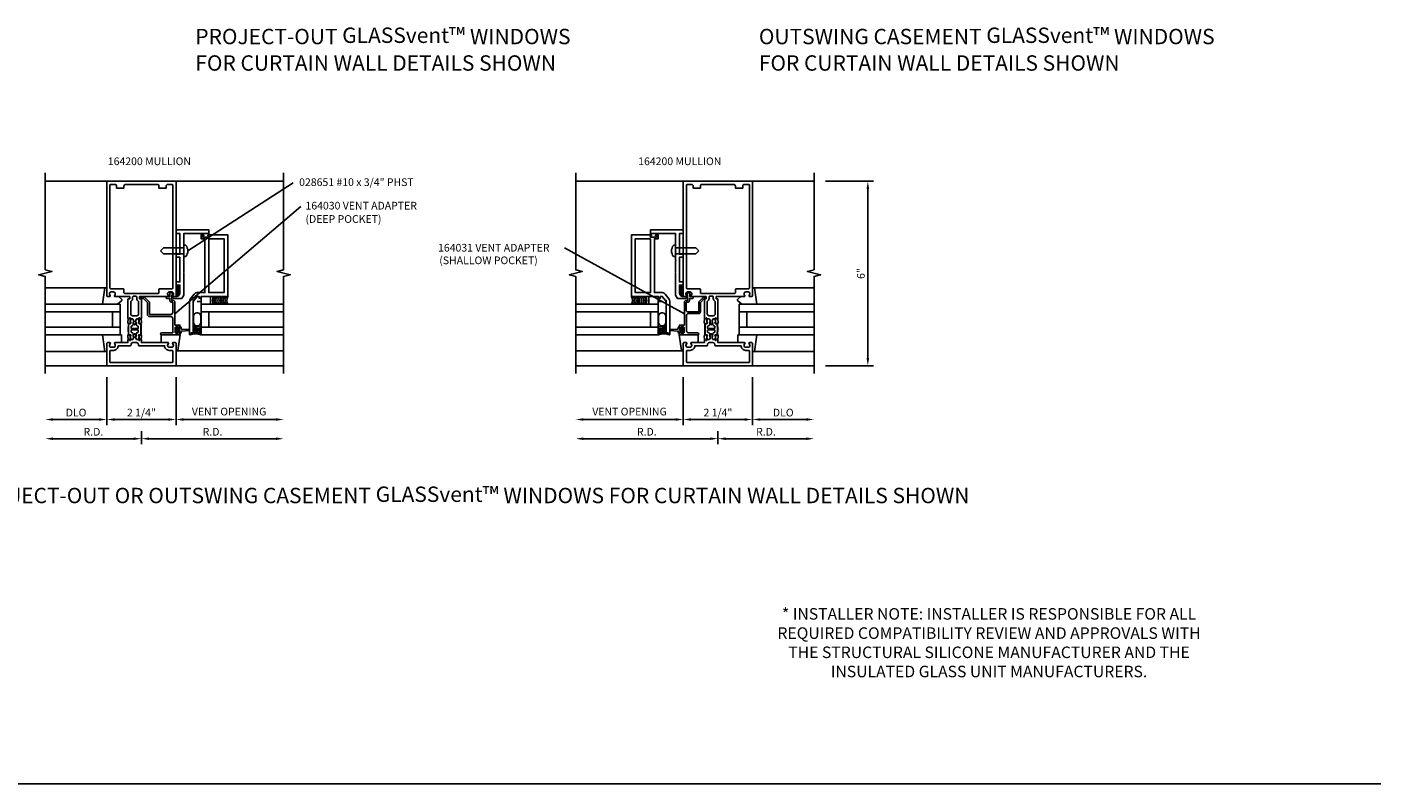
# Model space of a CAD drawing. Extents: x 0 to 82.9, y 0 to 53.2.
# Drawn here: x 38.9 to 82.9, y 0 to 24.6 of the extents above; entities that cross this region are included whole.
import ezdxf

# ---------------------------------------------------------------- set-up
doc = ezdxf.new("R2010")
doc.units = 0
doc.header["$LTSCALE"] = 0.5
doc.header["$MEASUREMENT"] = 0
doc.linetypes.add('HIDDEN', pattern=[0.375, 0.25, -0.125])
doc.layers.get('0').update_dxf_attribs({"linetype": 'CONTINUOUS'})
for name, color, linetype in [('PART_NUMBERS', 6, 'CONTINUOUS'), ('R-ANNO-DIMS', 3, 'CONTINUOUS'), ('R-SWTS-DET1', 1, 'CONTINUOUS'), ('R-SWTS-DET2', 4, 'CONTINUOUS'), ('R-SWTS-DET3', 5, 'CONTINUOUS'), ('TEXT', 3, 'CONTINUOUS')]:
    doc.layers.add(name, color=color, linetype=linetype)
doc.styles.get("Standard").update_dxf_attribs({"font": 'arial.ttf'})
doc.dimstyles.get("Standard").update_dxf_attribs({"dimtxt": 0.18, "dimasz": 0.18, "dimexe": 0.18, "dimexo": 0.0625, "dimgap": 0.09, "dimtad": 0, "dimtih": 1, "dimtoh": 1, "dimdec": 4, "dimzin": 0, "dimdsep": 46, "dimtxsty": 'STANDARD', "dimcen": 0.09, "dimadec": 0, "dimazin": 0, "dimtfac": 1, "dimtdec": 4, "dimtofl": 0, "dimtmove": 0, "dimatfit": 3, "dimfxl": 1, "dimtolj": 1, "dimtzin": 0, "dimarcsym": 0})

msp = doc.modelspace()

# ---------------------------------------------------------------- linework, layer by layer
msp.add_line((0, 0), (82.949, 0))
for points in [[(42.218, 14.794), (42.223, 14.636, 0.414214), (42.244, 14.617), (42.275, 14.618, -0.57735), (42.294, 14.588), (42.287, 14.575), (42.286, 14.598, 0.414214), (42.276, 14.608), (42.244, 14.607, -0.414214), (42.213, 14.636), (42.208, 14.797), (42.213, 14.958, -0.414214), (42.244, 14.987), (42.276, 14.986, 0.414214), (42.286, 14.995), (42.287, 15.018), (42.294, 15.005, -0.57735), (42.275, 14.976), (42.244, 14.977, 0.414214), (42.223, 14.957), (42.218, 14.799)], [(42.62, 14.794), (42.615, 14.636, -0.414214), (42.595, 14.617), (42.563, 14.618, 0.57735), (42.545, 14.588), (42.552, 14.575), (42.553, 14.598, -0.414214), (42.563, 14.608), (42.594, 14.607, 0.414214), (42.625, 14.636), (42.631, 14.797), (42.625, 14.958, 0.414214), (42.594, 14.987), (42.563, 14.986, -0.414214), (42.553, 14.995), (42.552, 15.018), (42.545, 15.005, 0.57735), (42.563, 14.976), (42.595, 14.977, -0.414214), (42.615, 14.957), (42.62, 14.799)], [(60.967, 14.794), (60.973, 14.636, 0.414214), (60.993, 14.617), (61.025, 14.618, -0.57735), (61.043, 14.588), (61.036, 14.575), (61.035, 14.598, 0.414214), (61.025, 14.608), (60.994, 14.607, -0.414214), (60.963, 14.636), (60.957, 14.797), (60.963, 14.958, -0.414214), (60.994, 14.987), (61.025, 14.986, 0.414214), (61.035, 14.995), (61.036, 15.018), (61.043, 15.005, -0.57735), (61.025, 14.976), (60.993, 14.977, 0.414214), (60.973, 14.957), (60.967, 14.799)], [(61.37, 14.794), (61.364, 14.636, -0.414214), (61.344, 14.617), (61.312, 14.618, 0.57735), (61.294, 14.588), (61.301, 14.575), (61.302, 14.598, -0.414214), (61.312, 14.608), (61.343, 14.607, 0.414214), (61.374, 14.636), (61.38, 14.797), (61.374, 14.958, 0.414214), (61.343, 14.987), (61.312, 14.986, -0.414214), (61.302, 14.995), (61.301, 15.018), (61.294, 15.005, 0.57735), (61.312, 14.976), (61.344, 14.977, -0.414214), (61.364, 14.957), (61.37, 14.799)]]:
    msp.add_lwpolyline(points, format="xyb")
for points in [[(42.312, 14.822, -0.414214), (42.302, 14.832), (42.304, 14.888, -0.375047), (42.313, 14.898, 0.375047), (42.371, 14.959), (42.373, 15.016, -0.176495), (42.375, 15.023, 0.315478), (42.383, 15.084), (42.363, 15.12, 0.267949), (42.351, 15.128), (42.308, 15.13, 0.36397), (42.292, 15.118), (42.276, 15.042, 0.176327), (42.277, 15.036), (42.294, 15.005, -0.57735), (42.275, 14.976), (42.244, 14.977, 0.414214), (42.223, 14.957), (42.218, 14.797), (42.223, 14.636, 0.414214), (42.244, 14.617), (42.275, 14.618, -0.57735), (42.294, 14.588), (42.277, 14.558, 0.176327), (42.276, 14.551), (42.292, 14.475, 0.36397), (42.308, 14.464), (42.351, 14.465, 0.267949), (42.363, 14.473), (42.383, 14.509, 0.315478), (42.375, 14.571, -0.176495), (42.373, 14.577), (42.371, 14.634, 0.375047), (42.313, 14.695, -0.375047), (42.304, 14.705), (42.302, 14.762, -0.414214), (42.312, 14.772), (42.526, 14.772, -0.414214), (42.536, 14.762), (42.534, 14.705, -0.375047), (42.525, 14.695, 0.375047), (42.468, 14.634), (42.466, 14.577, -0.176495), (42.464, 14.571, 0.315478), (42.456, 14.509), (42.475, 14.473, 0.267949), (42.488, 14.465), (42.531, 14.464, 0.36397), (42.546, 14.475), (42.562, 14.551, 0.176327), (42.561, 14.558), (42.545, 14.588, -0.57735), (42.563, 14.618), (42.595, 14.617, 0.414214), (42.615, 14.636), (42.621, 14.797), (42.615, 14.957, 0.414214), (42.595, 14.977), (42.563, 14.976, -0.57735), (42.545, 15.005), (42.561, 15.036, 0.176327), (42.562, 15.042), (42.546, 15.118, 0.36397), (42.531, 15.13), (42.488, 15.128, 0.267949), (42.475, 15.12), (42.456, 15.084, 0.315478), (42.464, 15.023, -0.176495), (42.466, 15.016), (42.468, 14.959, 0.375047), (42.525, 14.898, -0.375047), (42.534, 14.888), (42.536, 14.832, -0.414214), (42.526, 14.822)], [(61.061, 14.822, -0.414214), (61.051, 14.832), (61.053, 14.888, -0.375047), (61.062, 14.898, 0.375047), (61.12, 14.959), (61.122, 15.016, -0.176495), (61.124, 15.023, 0.315478), (61.132, 15.084), (61.112, 15.12, 0.267949), (61.1, 15.128), (61.057, 15.13, 0.36397), (61.042, 15.118), (61.026, 15.042, 0.176327), (61.027, 15.036), (61.043, 15.005, -0.57735), (61.025, 14.976), (60.993, 14.977, 0.414214), (60.973, 14.957), (60.967, 14.797), (60.973, 14.636, 0.414214), (60.993, 14.617), (61.025, 14.618, -0.57735), (61.043, 14.588), (61.027, 14.558, 0.176327), (61.026, 14.551), (61.042, 14.475, 0.36397), (61.057, 14.464), (61.1, 14.465, 0.267949), (61.112, 14.473), (61.132, 14.509, 0.315478), (61.124, 14.571, -0.176495), (61.122, 14.577), (61.12, 14.634, 0.375047), (61.062, 14.695, -0.375047), (61.053, 14.705), (61.051, 14.762, -0.414214), (61.061, 14.772), (61.275, 14.772, -0.414214), (61.285, 14.762), (61.284, 14.705, -0.375047), (61.275, 14.695, 0.375047), (61.217, 14.634), (61.215, 14.577, -0.176495), (61.213, 14.571, 0.315478), (61.205, 14.509), (61.225, 14.473, 0.267949), (61.237, 14.465), (61.28, 14.464, 0.36397), (61.295, 14.475), (61.311, 14.551, 0.176327), (61.31, 14.558), (61.294, 14.588, -0.57735), (61.312, 14.618), (61.344, 14.617, 0.414214), (61.364, 14.636), (61.37, 14.797), (61.364, 14.957, 0.414214), (61.344, 14.977), (61.312, 14.976, -0.57735), (61.294, 15.005), (61.31, 15.036, 0.176327), (61.311, 15.042), (61.295, 15.118, 0.36397), (61.28, 15.13), (61.237, 15.128, 0.267949), (61.225, 15.12), (61.205, 15.084, 0.315478), (61.213, 15.023, -0.176495), (61.215, 15.016), (61.217, 14.959, 0.375047), (61.275, 14.898, -0.375047), (61.284, 14.888), (61.285, 14.832, -0.414214), (61.275, 14.822)]]:
    msp.add_lwpolyline(points, format="xyb", close=True)
at = {"layer": 'R-ANNO-DIMS'}
for p, q in [((64.887, 19.609), (66.442, 19.609)), ((66.262, 13.859), (66.262, 19.359)), ((41.513, 13.234), (41.513, 11.679)), ((43.763, 13.234), (43.763, 11.679)), ((60.262, 13.234), (60.262, 11.679)), ((62.512, 13.234), (62.512, 11.679)), ((64.887, 13.609), (66.442, 13.609)), ((41.263, 11.859), (39.763, 11.859)), ((41.763, 11.859), (43.513, 11.859)), ((42.638, 11.484), (42.638, 11.054)), ((42.638, 11.484), (42.638, 11.054)), ((44.013, 11.859), (47.013, 11.859)), ((60.012, 11.859), (57.012, 11.859)), ((60.512, 11.859), (62.262, 11.859)), ((61.387, 11.484), (61.387, 11.054)), ((61.387, 11.484), (61.387, 11.054)), ((62.762, 11.859), (64.262, 11.859)), ((42.388, 11.234), (39.763, 11.234)), ((42.888, 11.234), (47.013, 11.234)), ((61.137, 11.234), (57.012, 11.234)), ((61.637, 11.234), (64.262, 11.234))]:
    msp.add_line(p, q, dxfattribs=at)
for points in [[(66.221, 19.359), (66.304, 19.359), (66.262, 19.609)], [(66.221, 13.859), (66.304, 13.859), (66.262, 13.609)], [(39.763, 11.9), (39.763, 11.817), (39.513, 11.859)], [(41.263, 11.9), (41.263, 11.817), (41.513, 11.859)], [(41.763, 11.9), (41.763, 11.817), (41.513, 11.859)], [(43.513, 11.9), (43.513, 11.817), (43.763, 11.859)], [(44.013, 11.9), (44.013, 11.817), (43.763, 11.859)], [(47.013, 11.9), (47.013, 11.817), (47.263, 11.859)], [(57.012, 11.9), (57.012, 11.817), (56.762, 11.859)], [(60.012, 11.9), (60.012, 11.817), (60.262, 11.859)], [(60.512, 11.9), (60.512, 11.817), (60.262, 11.859)], [(62.262, 11.9), (62.262, 11.817), (62.512, 11.859)], [(62.762, 11.9), (62.762, 11.817), (62.512, 11.859)], [(64.262, 11.9), (64.262, 11.817), (64.512, 11.859)], [(39.763, 11.275), (39.763, 11.192), (39.513, 11.234)], [(42.388, 11.275), (42.388, 11.192), (42.638, 11.234)], [(42.888, 11.275), (42.888, 11.192), (42.638, 11.234)], [(47.013, 11.275), (47.013, 11.192), (47.263, 11.234)], [(57.012, 11.275), (57.012, 11.192), (56.762, 11.234)], [(61.137, 11.275), (61.137, 11.192), (61.387, 11.234)], [(61.637, 11.275), (61.637, 11.192), (61.387, 11.234)], [(64.262, 11.275), (64.262, 11.192), (64.512, 11.234)]]:
    msp.add_solid(points, dxfattribs=at)
at = {"layer": 'R-SWTS-DET1'}
for p, q in [((41.513, 19.609), (39.513, 19.609)), ((43.763, 19.609), (47.263, 19.609)), ((60.262, 19.609), (56.762, 19.609)), ((62.512, 19.609), (64.512, 19.609)), ((41.513, 13.609), (39.513, 13.609)), ((43.763, 13.609), (47.263, 13.609)), ((60.262, 13.609), (56.762, 13.609)), ((62.512, 13.609), (64.512, 13.609))]:
    msp.add_line(p, q, dxfattribs=at)
for points in [[(39.513, 13.359), (39.513, 16.515), (39.301, 16.568), (39.726, 16.675), (39.513, 16.729), (39.513, 19.885)], [(47.263, 13.359), (47.263, 16.515), (47.476, 16.568), (47.051, 16.675), (47.263, 16.729), (47.263, 19.885)], [(56.762, 13.359), (56.762, 16.515), (56.55, 16.568), (56.975, 16.675), (56.762, 16.729), (56.762, 19.885)], [(64.512, 13.359), (64.512, 16.515), (64.725, 16.568), (64.3, 16.675), (64.513, 16.729), (64.513, 19.885)]]:
    msp.add_lwpolyline(points, dxfattribs=at)
for points in [[(43.516, 15.884, -0.199773), (43.489, 15.948), (43.489, 15.959, -0.414214), (43.539, 16.009), (43.627, 16.009, -0.414214), (43.677, 15.959), (43.677, 15.948, -0.199773), (43.651, 15.884, 0.669376), (43.661, 15.859), (43.743, 15.859, 0.414214), (43.763, 15.879), (43.763, 19.609), (41.513, 19.609), (41.513, 15.879, 0.414214), (41.533, 15.859), (41.615, 15.859, 0.669376), (41.626, 15.884, -0.199773), (41.599, 15.948), (41.599, 15.959, -0.414214), (41.649, 16.009), (41.737, 16.009, -0.414214), (41.787, 15.959), (41.787, 15.948, -0.199773), (41.761, 15.884, 0.669376), (41.771, 15.859), (42.25, 15.859, -0.414214), (42.26, 15.849), (42.26, 15.793, -0.414214), (42.25, 15.783), (42.21, 15.783, 0.414214), (42.2, 15.773), (42.2, 15.158), (42.205, 15.134), (42.194, 15.01, 0.531709), (42.233, 14.979), (42.29, 14.997, 0.445229), (42.296, 15.01), (42.289, 15.026, 0.414214), (42.283, 15.028), (42.281, 15.028, -0.565773), (42.274, 15.033), (42.277, 15.062, 0.122785), (42.267, 15.119), (42.252, 15.155, -0.414214), (42.262, 15.165), (42.272, 15.165, -0.414214), (42.282, 15.155), (42.282, 15.145, 0.414214), (42.292, 15.135), (42.348, 15.135, -0.267949), (42.361, 15.127), (42.381, 15.091, -0.131652), (42.389, 15.061), (42.389, 15.053, -0.065543), (42.385, 15.022), (42.383, 15.015, 0.57735), (42.376, 15.001), (42.407, 14.947, 0.57735), (42.432, 14.947), (42.463, 15.001, 0.57735), (42.455, 15.015), (42.453, 15.022, -0.065543), (42.449, 15.053), (42.449, 15.061, -0.131652), (42.457, 15.091), (42.478, 15.127, -0.267949), (42.491, 15.135), (42.546, 15.135, 0.414214), (42.556, 15.145), (42.556, 15.155, -0.414214), (42.566, 15.165), (42.576, 15.165, -0.414214), (42.586, 15.155), (42.571, 15.119, 0.122785), (42.562, 15.062), (42.564, 15.033, -0.565773), (42.557, 15.028), (42.556, 15.028, 0.414214), (42.55, 15.026), (42.543, 15.01, 0.445229), (42.549, 14.997), (42.606, 14.979, 0.531709), (42.645, 15.01), (42.634, 15.134), (42.638, 15.158), (42.638, 15.773, 0.414214), (42.628, 15.783), (42.588, 15.783, -0.414214), (42.578, 15.793), (42.578, 15.849, -0.414214), (42.588, 15.859), (43.505, 15.859, 0.669376)], [(41.833, 19.449), (41.833, 19.389), (42.068, 19.389), (42.068, 19.449, -0.414214), (42.128, 19.509), (43.148, 19.509, -0.414214), (43.208, 19.449), (43.208, 19.389), (43.443, 19.389), (43.443, 19.449, -0.414214), (43.503, 19.509), (43.633, 19.509, -0.414214), (43.663, 19.479), (43.663, 16.139, -0.414214), (43.633, 16.109), (43.228, 16.109, 0.414214), (43.208, 16.089), (43.208, 15.989, -0.414214), (43.178, 15.959), (42.098, 15.959, -0.414214), (42.068, 15.989), (42.068, 16.089, 0.414214), (42.048, 16.109), (41.643, 16.109, -0.414214), (41.613, 16.139), (41.613, 19.479, -0.414214), (41.643, 19.509), (41.773, 19.509, -0.414214)], [(62.265, 15.884, -0.199773), (62.238, 15.948), (62.238, 15.959, -0.414214), (62.288, 16.009), (62.376, 16.009, -0.414214), (62.426, 15.959), (62.426, 15.948, -0.199773), (62.4, 15.884, 0.669376), (62.41, 15.859), (62.492, 15.859, 0.414214), (62.512, 15.879), (62.512, 19.609), (60.262, 19.609), (60.262, 15.879, 0.414214), (60.282, 15.859), (60.364, 15.859, 0.669376), (60.375, 15.884, -0.199773), (60.348, 15.948), (60.348, 15.959, -0.414214), (60.398, 16.009), (60.486, 16.009, -0.414214), (60.536, 15.959), (60.536, 15.948, -0.199773), (60.51, 15.884, 0.669376), (60.52, 15.859), (60.999, 15.859, -0.414214), (61.009, 15.849), (61.009, 15.793, -0.414214), (60.999, 15.783), (60.959, 15.783, 0.414214), (60.949, 15.773), (60.949, 15.158), (60.954, 15.134), (60.943, 15.01, 0.531709), (60.982, 14.979), (61.039, 14.997, 0.445229), (61.045, 15.01), (61.038, 15.026, 0.414214), (61.032, 15.028), (61.03, 15.028, -0.565773), (61.023, 15.033), (61.026, 15.062, 0.122785), (61.017, 15.119), (61.001, 15.155, -0.414214), (61.011, 15.165), (61.021, 15.165, -0.414214), (61.031, 15.155), (61.031, 15.145, 0.414214), (61.041, 15.135), (61.097, 15.135, -0.267949), (61.11, 15.127), (61.13, 15.091, -0.131652), (61.138, 15.061), (61.138, 15.053, -0.065543), (61.134, 15.022), (61.132, 15.015, 0.57735), (61.125, 15.001), (61.156, 14.947, 0.57735), (61.181, 14.947), (61.212, 15.001, 0.57735), (61.204, 15.015), (61.203, 15.022, -0.065543), (61.198, 15.053), (61.198, 15.061, -0.131652), (61.207, 15.091), (61.227, 15.127, -0.267949), (61.24, 15.135), (61.295, 15.135, 0.414214), (61.305, 15.145), (61.305, 15.155, -0.414214), (61.315, 15.165), (61.325, 15.165, -0.414214), (61.335, 15.155), (61.32, 15.119, 0.122785), (61.311, 15.062), (61.314, 15.033, -0.565773), (61.307, 15.028), (61.305, 15.028, 0.414214), (61.299, 15.026), (61.292, 15.01, 0.445229), (61.298, 14.997), (61.355, 14.979, 0.531709), (61.394, 15.01), (61.383, 15.134), (61.387, 15.158), (61.387, 15.773, 0.414214), (61.377, 15.783), (61.337, 15.783, -0.414214), (61.327, 15.793), (61.327, 15.849, -0.414214), (61.337, 15.859), (62.254, 15.859, 0.669376)], [(60.582, 19.449), (60.582, 19.389), (60.817, 19.389), (60.817, 19.449, -0.414214), (60.877, 19.509), (61.897, 19.509, -0.414214), (61.957, 19.449), (61.957, 19.389), (62.192, 19.389), (62.192, 19.449, -0.414214), (62.252, 19.509), (62.382, 19.509, -0.414214), (62.412, 19.479), (62.412, 16.139, -0.414214), (62.382, 16.109), (61.977, 16.109, 0.414214), (61.957, 16.089), (61.957, 15.989, -0.414214), (61.927, 15.959), (60.847, 15.959, -0.414214), (60.817, 15.989), (60.817, 16.089, 0.414214), (60.797, 16.109), (60.392, 16.109, -0.414214), (60.362, 16.139), (60.362, 19.479, -0.414214), (60.392, 19.509), (60.522, 19.509, -0.414214)], [(44.003, 16.641), (44.013, 16.631), (44.013, 15.905), (43.95, 15.796), (43.693, 15.796, -0.414214), (43.663, 15.826), (43.663, 15.859), (43.788, 15.859, 0.414214), (43.888, 15.959), (43.888, 16.234), (43.763, 16.234), (43.763, 16.334), (43.888, 16.334), (43.888, 17.136), (43.763, 17.136), (43.763, 17.236), (43.888, 17.236), (43.888, 17.909), (43.763, 17.909), (43.763, 18.034), (44.826, 18.034), (44.826, 17.909), (44.013, 17.909), (44.013, 17.356), (44.003, 17.346), (44.013, 17.336), (44.013, 17.044), (44.003, 17.034), (44.013, 17.024), (44.013, 16.651)], [(60.022, 16.641), (60.012, 16.631), (60.012, 15.905), (60.075, 15.796), (60.332, 15.796, 0.414214), (60.362, 15.826), (60.362, 15.859), (60.237, 15.859, -0.414214), (60.137, 15.959), (60.137, 16.234), (60.262, 16.234), (60.262, 16.334), (60.137, 16.334), (60.137, 17.136), (60.262, 17.136), (60.262, 17.236), (60.137, 17.236), (60.137, 17.909), (60.262, 17.909), (60.262, 18.034), (59.199, 18.034), (59.199, 17.909), (60.012, 17.909), (60.012, 17.356), (60.022, 17.346), (60.012, 17.336), (60.012, 17.044), (60.022, 17.034), (60.012, 17.024), (60.012, 16.651)], [(42.458, 15.869), (42.38, 15.869, 0.414214), (42.35, 15.839), (42.35, 15.793, -0.298217), (42.29, 15.701), (42.29, 15.295, 0.414214), (42.35, 15.235), (42.488, 15.235, 0.414214), (42.548, 15.295), (42.548, 15.701, -0.298217), (42.488, 15.793), (42.488, 15.839, 0.414214)], [(43.596, 15.279), (42.903, 15.279), (42.903, 15.651, 0.198912), (42.883, 15.701), (42.751, 15.833, 0.198912), (42.708, 15.851), (42.598, 15.851, 0.414214), (42.578, 15.831), (42.578, 15.811, 0.414214), (42.598, 15.791), (42.708, 15.791), (42.833, 15.666), (42.833, 15.279, 0.414214), (42.903, 15.209), (43.596, 15.209, -0.414214), (43.656, 15.149), (43.656, 14.679), (43.298, 14.679, 1), (43.298, 14.609), (43.888, 14.609), (43.888, 14.682, 0.414214), (43.863, 14.707), (43.838, 14.707), (43.838, 14.669), (43.763, 14.669, -0.414214), (43.738, 14.694), (43.738, 14.845, -0.414214), (43.763, 14.87), (43.838, 14.87), (43.838, 14.832), (43.863, 14.832, 0.414214), (43.888, 14.857), (43.888, 14.93), (43.726, 14.93), (43.726, 15.674, 0.414214), (43.666, 15.734), (43.626, 15.734), (43.626, 15.909), (43.646, 15.909, 0.641869), (43.658, 15.933), (43.619, 15.978, 0.695143), (43.566, 15.959), (43.566, 15.859), (43.466, 15.859, 0.414214), (43.446, 15.839), (43.446, 15.819, 0.414214), (43.466, 15.799), (43.566, 15.799), (43.566, 15.734, 0.414214), (43.626, 15.674), (43.656, 15.674), (43.656, 15.339, -0.414214)], [(60.379, 15.919), (60.379, 15.93, -0.198912), (60.384, 15.94), (60.423, 15.98, -0.668179), (60.474, 15.959), (60.474, 15.859), (60.559, 15.859, -0.414214), (60.579, 15.839), (60.579, 15.819, -0.414214), (60.559, 15.799), (60.459, 15.799), (60.459, 15.734, -0.414214), (60.399, 15.674), (60.351, 15.674), (60.351, 15.421, 0.414214), (60.411, 15.361), (60.765, 15.361), (60.765, 15.666, -0.198912), (60.781, 15.702), (60.914, 15.835, -0.198912), (60.95, 15.851), (60.989, 15.851, -0.414214), (61.009, 15.831), (61.009, 15.811, -0.414214), (60.989, 15.791), (60.942, 15.791), (60.817, 15.666), (60.817, 15.361, -0.414214), (60.765, 15.309), (60.429, 15.309, 0.414214), (60.369, 15.249), (60.369, 14.739, 0.414214), (60.429, 14.679), (60.727, 14.679, -1), (60.727, 14.609), (60.137, 14.609), (60.137, 14.682, -0.414214), (60.162, 14.707), (60.187, 14.707), (60.187, 14.669), (60.262, 14.669, 0.414214), (60.287, 14.694), (60.287, 14.845, 0.414214), (60.262, 14.87), (60.187, 14.87), (60.187, 14.832), (60.162, 14.832, -0.414214), (60.137, 14.857), (60.137, 14.93), (60.299, 14.93), (60.299, 15.674, -0.414214), (60.359, 15.734), (60.399, 15.734), (60.399, 15.909), (60.389, 15.909, -0.414214)], [(61.207, 15.869), (61.129, 15.869, 0.414214), (61.099, 15.839), (61.099, 15.793, -0.298217), (61.039, 15.701), (61.039, 15.295, 0.414214), (61.099, 15.235), (61.237, 15.235, 0.414214), (61.297, 15.295), (61.297, 15.701, -0.298217), (61.237, 15.793), (61.237, 15.839, 0.414214)], [(43.539, 14.109, -0.414214), (43.389, 14.259), (42.558, 14.259, -0.414214), (42.538, 14.279), (42.538, 14.299, 0.414214), (42.478, 14.359), (42.36, 14.359, 0.414214), (42.3, 14.299), (42.3, 14.279, -0.414214), (42.28, 14.259), (41.887, 14.259, -0.414214), (41.737, 14.109), (41.643, 14.109, 0.414214), (41.613, 14.079), (41.613, 13.739, 0.414214), (41.643, 13.709), (43.633, 13.709, 0.414214), (43.663, 13.739), (43.663, 14.079, 0.414214), (43.633, 14.109)], [(62.288, 14.109, -0.414214), (62.138, 14.259), (61.307, 14.259, -0.414214), (61.287, 14.279), (61.287, 14.299, 0.414214), (61.227, 14.359), (61.109, 14.359, 0.414214), (61.049, 14.299), (61.049, 14.279, -0.414214), (61.029, 14.259), (60.636, 14.259, -0.414214), (60.486, 14.109), (60.392, 14.109, 0.414214), (60.362, 14.079), (60.362, 13.739, 0.414214), (60.392, 13.709), (62.382, 13.709, 0.414214), (62.412, 13.739), (62.412, 14.079, 0.414214), (62.382, 14.109)]]:
    msp.add_lwpolyline(points, format="xyb", close=True, dxfattribs=at)
for points in [[(44.229, 14.621), (44.261, 14.677), (44.357, 14.677), (44.357, 14.708), (44.326, 14.708), (44.326, 15.738), (44.356, 15.738), (44.451, 15.864), (44.513, 15.864), (44.513, 15.802), (44.576, 15.802), (44.576, 15.864), (45.451, 15.864), (45.451, 17.864), (44.811, 17.864, 1), (44.811, 17.832), (44.817, 17.832, -1), (44.817, 17.788), (44.648, 17.788, -1), (44.648, 17.832), (44.654, 17.832, 1), (44.654, 17.864), (44.576, 17.864), (44.576, 17.739), (44.701, 17.739), (44.701, 15.989), (44.451, 15.989, 0.235399), (44.351, 15.939), (44.226, 15.773, 0.162928), (44.201, 15.698), (44.201, 14.629, 0.767327), (44.229, 14.621)], [(59.796, 14.621), (59.764, 14.677), (59.668, 14.677), (59.668, 14.708), (59.699, 14.708), (59.699, 15.738), (59.669, 15.738), (59.574, 15.864), (59.512, 15.864), (59.512, 15.802), (59.449, 15.802), (59.449, 15.864), (58.574, 15.864), (58.574, 17.864), (59.214, 17.864, -1), (59.214, 17.832), (59.208, 17.832, 1), (59.208, 17.788), (59.377, 17.788, 1), (59.377, 17.832), (59.371, 17.832, -1), (59.371, 17.864), (59.449, 17.864), (59.449, 17.739), (59.324, 17.739), (59.324, 15.989), (59.574, 15.989, -0.235399), (59.674, 15.939), (59.799, 15.773, -0.162928), (59.824, 15.698), (59.824, 14.629, -0.767327), (59.796, 14.621)], [(42.201, 14.438), (42.205, 14.459), (42.194, 14.583, -0.531709), (42.233, 14.614), (42.29, 14.597, -0.445229), (42.296, 14.583), (42.289, 14.568, -0.414214), (42.283, 14.565), (42.281, 14.565, 0.565773), (42.274, 14.56), (42.277, 14.531, -0.122785), (42.267, 14.474), (42.252, 14.439, 0.414214), (42.262, 14.429), (42.272, 14.429, 0.414214), (42.282, 14.439), (42.282, 14.449, -0.414214), (42.292, 14.459), (42.348, 14.459, 0.267949), (42.361, 14.466), (42.381, 14.502, 0.131652), (42.389, 14.532), (42.389, 14.54, 0.065543), (42.385, 14.571), (42.383, 14.579, -0.57735), (42.376, 14.592), (42.407, 14.646, -0.57735), (42.432, 14.646), (42.463, 14.592, -0.57735), (42.455, 14.579), (42.453, 14.571, 0.065543), (42.449, 14.54), (42.449, 14.532, 0.131652), (42.457, 14.502), (42.478, 14.466, 0.267949), (42.491, 14.459), (42.546, 14.459, -0.414214), (42.556, 14.449), (42.556, 14.439, 0.414214), (42.566, 14.429), (42.576, 14.429, 0.414214), (42.586, 14.439), (42.571, 14.474, -0.122785), (42.562, 14.531), (42.564, 14.56, 0.565773), (42.557, 14.565), (42.556, 14.565, -0.414214), (42.55, 14.568), (42.543, 14.583, -0.445229), (42.549, 14.597), (42.606, 14.614, -0.531709), (42.645, 14.583), (42.634, 14.459), (42.638, 14.435), (42.638, 14.359), (43.505, 14.359, -0.669376), (43.516, 14.333, 0.199773), (43.489, 14.269), (43.489, 14.259, 0.414214), (43.539, 14.209), (43.627, 14.209, 0.414214), (43.677, 14.259), (43.677, 14.269, 0.199773), (43.651, 14.333, -0.669376), (43.661, 14.359), (43.743, 14.359, -0.414214), (43.763, 14.339), (43.763, 13.609), (41.513, 13.609), (41.513, 14.339, -0.414214), (41.533, 14.359), (41.615, 14.359, -0.669376), (41.626, 14.333, 0.199773), (41.599, 14.269), (41.599, 14.259, 0.414214), (41.649, 14.209), (41.737, 14.209, 0.414214), (41.787, 14.259), (41.787, 14.269, 0.199773), (41.761, 14.333, -0.669376), (41.771, 14.359), (42.2, 14.359), (42.2, 14.439)], [(60.95, 14.438), (60.954, 14.459), (60.943, 14.583, -0.531709), (60.982, 14.614), (61.039, 14.597, -0.445229), (61.045, 14.583), (61.038, 14.568, -0.414214), (61.032, 14.565), (61.03, 14.565, 0.565773), (61.023, 14.56), (61.026, 14.531, -0.122785), (61.017, 14.474), (61.001, 14.439, 0.414214), (61.011, 14.429), (61.021, 14.429, 0.414214), (61.031, 14.439), (61.031, 14.449, -0.414214), (61.041, 14.459), (61.097, 14.459, 0.267949), (61.11, 14.466), (61.13, 14.502, 0.131652), (61.138, 14.532), (61.138, 14.54, 0.065543), (61.134, 14.571), (61.132, 14.579, -0.57735), (61.125, 14.592), (61.156, 14.646, -0.57735), (61.181, 14.646), (61.212, 14.592, -0.57735), (61.204, 14.579), (61.203, 14.571, 0.065543), (61.198, 14.54), (61.198, 14.532, 0.131652), (61.207, 14.502), (61.227, 14.466, 0.267949), (61.24, 14.459), (61.295, 14.459, -0.414214), (61.305, 14.449), (61.305, 14.439, 0.414214), (61.315, 14.429), (61.325, 14.429, 0.414214), (61.335, 14.439), (61.32, 14.474, -0.122785), (61.311, 14.531), (61.314, 14.56, 0.565773), (61.307, 14.565), (61.305, 14.565, -0.414214), (61.299, 14.568), (61.292, 14.583, -0.445229), (61.298, 14.597), (61.355, 14.614, -0.531709), (61.394, 14.583), (61.383, 14.459), (61.387, 14.435), (61.387, 14.359), (62.254, 14.359, -0.669376), (62.265, 14.333, 0.199773), (62.238, 14.269), (62.238, 14.259, 0.414214), (62.288, 14.209), (62.376, 14.209, 0.414214), (62.426, 14.259), (62.426, 14.269, 0.199773), (62.4, 14.333, -0.669376), (62.41, 14.359), (62.492, 14.359, -0.414214), (62.512, 14.339), (62.512, 13.609), (60.262, 13.609), (60.262, 14.339, -0.414214), (60.282, 14.359), (60.364, 14.359, -0.669376), (60.375, 14.333, 0.199773), (60.348, 14.269), (60.348, 14.259, 0.414214), (60.398, 14.209), (60.486, 14.209, 0.414214), (60.536, 14.259), (60.536, 14.269, 0.199773), (60.51, 14.333, -0.669376), (60.52, 14.359), (60.949, 14.359), (60.949, 14.439)]]:
    msp.add_lwpolyline(points, format="xyb", dxfattribs=at)
for points in [[(44.826, 17.739), (44.826, 15.989), (45.326, 15.989), (45.326, 17.739)], [(59.199, 17.739), (59.199, 15.989), (58.699, 15.989), (58.699, 17.739)]]:
    msp.add_lwpolyline(points, close=True, dxfattribs=at)
at = {"layer": 'R-SWTS-DET2'}
for p, q in [((43.263, 17.346), (43.358, 17.441)), ((43.263, 17.346), (43.358, 17.251)), ((44.013, 17.441), (43.358, 17.441)), ((44.013, 17.251), (43.358, 17.251)), ((44.013, 17.159), (44.013, 17.532)), ((44.07, 17.532), (44.013, 17.532)), ((59.955, 17.532), (60.012, 17.532)), ((60.012, 17.159), (60.012, 17.532)), ((60.012, 17.441), (60.667, 17.441)), ((60.012, 17.251), (60.667, 17.251)), ((60.762, 17.346), (60.667, 17.441)), ((60.762, 17.346), (60.667, 17.251)), ((44.07, 17.159), (44.013, 17.159)), ((59.955, 17.159), (60.012, 17.159)), ((41.453, 16.148), (39.513, 16.148)), ((41.374, 15.608), (41.453, 16.148)), ((41.453, 16.148), (41.513, 16.148)), ((41.513, 16.148), (41.513, 16.082)), ((41.89, 15.858), (41.99, 15.773)), ((62.136, 15.858), (62.036, 15.773)), ((62.573, 16.148), (62.513, 16.148)), ((62.513, 16.148), (62.513, 16.082)), ((62.573, 16.148), (64.512, 16.148)), ((62.651, 15.608), (62.573, 16.148)), ((41.989, 15.72), (41.857, 15.608)), ((62.036, 15.72), (62.169, 15.608)), ((41.376, 14.609), (41.453, 14.069)), ((41.376, 14.609), (41.993, 14.609)), ((41.993, 14.359), (41.993, 14.609)), ((43.283, 14.359), (43.283, 14.609)), ((60.742, 14.359), (60.742, 14.609)), ((62.033, 14.359), (62.033, 14.609)), ((62.033, 14.609), (62.649, 14.609)), ((62.649, 14.609), (62.573, 14.069)), ((41.513, 14.069), (41.513, 14.184)), ((62.513, 14.069), (62.513, 14.184)), ((41.453, 14.069), (39.513, 14.069)), ((41.453, 14.069), (41.513, 14.069)), ((43.806, 14.089), (47.263, 14.089)), ((60.22, 14.089), (56.762, 14.089)), ((62.573, 14.069), (62.513, 14.069)), ((62.573, 14.069), (64.512, 14.069))]:
    msp.add_line(p, q, dxfattribs=at)
for points in [[(44.888, 15.609), (44.888, 15.859), (44.576, 15.859), (44.576, 15.609)], [(59.137, 15.609), (59.137, 15.859), (59.449, 15.859), (59.449, 15.609)]]:
    msp.add_lwpolyline(points, close=True, dxfattribs=at)
at = {"layer": 'R-SWTS-DET2', "linetype": 'HIDDEN'}
for points in [[(44.576, 14.703), (44.576, 15.703), (44.326, 15.703), (44.326, 14.703)], [(59.449, 14.703), (59.449, 15.703), (59.699, 15.703), (59.699, 14.703)]]:
    msp.add_lwpolyline(points, close=True, dxfattribs=at)
at = {"layer": 'R-SWTS-DET2'}
for points in [[(43.799, 14.846, -0.780776), (43.818, 14.842), (43.818, 14.832), (43.888, 14.832), (43.888, 14.888, -0.414214), (43.928, 14.848), (43.928, 14.825, 0.397659), (43.951, 14.8), (44.187, 14.784, -0.944706), (44.187, 14.754), (43.951, 14.738, 0.397659), (43.928, 14.713), (43.928, 14.69, -0.414214), (43.888, 14.65), (43.888, 14.707), (43.818, 14.707), (43.818, 14.697, -0.780776), (43.799, 14.692), (43.758, 14.769)], [(43.822, 14.751, -1), (43.822, 14.787), (43.87, 14.787, -1), (43.87, 14.751)], [(60.226, 14.846, 0.780776), (60.207, 14.842), (60.207, 14.832), (60.137, 14.832), (60.137, 14.888, 0.414214), (60.097, 14.848), (60.097, 14.825, -0.397659), (60.073, 14.8), (59.838, 14.784, 0.944706), (59.838, 14.754), (60.073, 14.738, -0.397659), (60.097, 14.713), (60.097, 14.69, 0.414214), (60.137, 14.65), (60.137, 14.707), (60.207, 14.707), (60.207, 14.697, 0.780776), (60.226, 14.692), (60.267, 14.769)], [(60.203, 14.751, 1), (60.203, 14.787), (60.155, 14.787, 1), (60.155, 14.751)]]:
    msp.add_lwpolyline(points, format="xyb", close=True, dxfattribs=at)
for points in [[(43.897, 14.609), (43.826, 14.106, -0.373552), (43.806, 14.089), (43.783, 14.089, -0.414214), (43.763, 14.109), (43.763, 14.153)], [(60.129, 14.609), (60.2, 14.106, 0.373552), (60.22, 14.089), (60.242, 14.089, 0.414214), (60.262, 14.109), (60.262, 14.153)]]:
    msp.add_lwpolyline(points, format="xyb", dxfattribs=at)
for centre, radius, start, end in [((44.644, 17.886), 0.0225, 90, 270), ((44.82, 17.886), 0.0225, 270, 90), ((59.204, 17.886), 0.0225, 90, 270), ((59.381, 17.886), 0.0225, 270, 90), ((44.07, 17.512), 0.02, 37.2977, 90), ((43.851, 17.346), 0.295, 322.702, 37.298), ((60.174, 17.346), 0.295, 142.702, 217.298), ((59.955, 17.512), 0.02, 90, 142.7023), ((44.07, 17.179), 0.02, 269.9999, 322.7021), ((59.955, 17.179), 0.02, 217.2979, 270.0001), ((41.967, 15.746), 0.035, 310, 49.4311), ((62.059, 15.746), 0.035, 130.5689, 230)]:
    msp.add_arc(centre, radius, start, end, dxfattribs=at)
at = {"layer": 'R-SWTS-DET3'}
for p, q in [((43.765, 15.958), (43.881, 16.074)), ((43.765, 15.922), (43.881, 16.038)), ((43.765, 15.887), (43.88, 16.002)), ((43.766, 16.101), (43.883, 16.217)), ((43.766, 16.065), (43.883, 16.181)), ((43.766, 16.029), (43.882, 16.146)), ((43.766, 15.994), (43.882, 16.11)), ((43.767, 16.136), (43.859, 16.229)), ((43.767, 16.172), (43.823, 16.228)), ((43.767, 16.208), (43.787, 16.227)), ((43.776, 15.863), (43.88, 15.967)), ((43.83, 15.881), (43.862, 15.914)), ((60.258, 16.101), (60.142, 16.217)), ((60.259, 16.065), (60.142, 16.181)), ((60.259, 16.029), (60.143, 16.146)), ((60.259, 15.994), (60.143, 16.11)), ((60.26, 15.958), (60.144, 16.074)), ((60.26, 15.922), (60.144, 16.038)), ((60.26, 15.887), (60.144, 16.002)), ((60.249, 15.863), (60.145, 15.967)), ((60.195, 15.881), (60.163, 15.914)), ((60.258, 16.136), (60.165, 16.229)), ((60.258, 16.172), (60.202, 16.228)), ((60.257, 16.208), (60.238, 16.227)), ((41.951, 15.609), (39.513, 15.609)), ((41.951, 14.609), (41.951, 15.609)), ((62.075, 14.609), (62.075, 15.609)), ((62.075, 15.609), (64.512, 15.609)), ((41.951, 15.359), (39.513, 15.359)), ((41.701, 14.859), (41.701, 15.359)), ((47.263, 15.359), (44.576, 15.359)), ((44.826, 14.859), (44.826, 15.359)), ((56.761, 15.359), (59.449, 15.359)), ((59.199, 14.859), (59.199, 15.359)), ((62.075, 15.359), (64.512, 15.359)), ((62.325, 14.859), (62.325, 15.359)), ((39.513, 14.859), (41.951, 14.859)), ((39.513, 14.609), (41.951, 14.609)), ((47.263, 14.859), (44.576, 14.859)), ((56.761, 14.859), (59.449, 14.859)), ((64.512, 14.859), (62.075, 14.859)), ((64.512, 14.609), (62.075, 14.609))]:
    msp.add_line(p, q, dxfattribs=at)
for points in [[(47.263, 15.609), (44.576, 15.609), (44.576, 14.609), (47.263, 14.609)], [(56.761, 15.609), (59.449, 15.609), (59.449, 14.609), (56.761, 14.609)]]:
    msp.add_lwpolyline(points, dxfattribs=at)
for points in [[(44.468, 14.909), (44.435, 14.909, -0.414214), (44.335, 15.009), (44.335, 15.23, -0.414214), (44.435, 15.33), (44.468, 15.33, -0.414214), (44.568, 15.23), (44.568, 15.009, -0.414214)], [(59.557, 14.909), (59.59, 14.909, 0.414214), (59.69, 15.009), (59.69, 15.23, 0.414214), (59.59, 15.33), (59.557, 15.33, 0.414214), (59.457, 15.23), (59.457, 15.009, 0.414214)]]:
    msp.add_lwpolyline(points, format="xyb", close=True, dxfattribs=at)
for centre, radius, start, end in [((45.198, 15.734), 0.25, 150, 210), ((45.251, 15.734), 0.25, 150, 210), ((45.308, 15.734), 0.25, 150, 210), ((45.371, 15.734), 0.25, 150, 210), ((45.438, 15.734), 0.25, 150, 210), ((45.487, 15.734), 0.25, 150, 210), ((45.544, 15.734), 0.25, 150, 210), ((45.608, 15.734), 0.25, 150, 210), ((45.667, 15.734), 0.25, 150, 210), ((58.357, 15.734), 0.25, 330, 30), ((58.417, 15.734), 0.25, 330, 30), ((58.481, 15.734), 0.25, 330, 30), ((58.537, 15.734), 0.25, 330, 30), ((58.587, 15.734), 0.25, 330, 30), ((58.654, 15.734), 0.25, 330, 30), ((58.717, 15.734), 0.25, 330, 30), ((58.774, 15.734), 0.25, 330, 30), ((58.827, 15.734), 0.25, 330, 30), ((44.392, 14.144), 0.5, 68.4524, 109.0713), ((44.392, 14.144), 0.75, 75.8271, 95.0764), ((44.392, 14.144), 0.7, 74.7911, 95.44), ((44.392, 14.144), 0.65, 73.5894, 95.8599), ((44.392, 14.144), 0.6, 72.1779, 96.3502), ((44.392, 14.144), 0.55, 70.4952, 93.6864), ((59.633, 14.144), 0.75, 84.9236, 104.1729), ((59.633, 14.144), 0.7, 84.56, 105.2089), ((59.633, 14.144), 0.65, 84.1401, 106.4106), ((59.633, 14.144), 0.6, 83.6498, 107.8221), ((59.633, 14.144), 0.55, 86.3136, 109.5048), ((59.633, 14.144), 0.5, 70.9287, 111.5476)]:
    msp.add_arc(centre, radius, start, end, dxfattribs=at)

# ---------------------------------------------------------------- texts
at = {"char_height": 0.5, "width": 35.92526, "attachment_point": 1}
for s, insert in [('PROJECT-OUT GLASSvent{\\H1.0833x;™} WINDOWS \\PFOR CURTAIN WALL DETAILS SHOWN', (44.391, 24.612)), ('OUTSWING CASEMENT GLASSvent{\\H1.0833x;™} WINDOWS \\PFOR CURTAIN WALL DETAILS SHOWN', (62.719, 24.612)), ('PROJECT-OUT OR OUTSWING CASEMENT GLASSvent{\\H1.0833x;™} WINDOWS FOR CURTAIN WALL DETAILS SHOWN', (36.992, 9.677))]:
    msp.add_mtext(s, dxfattribs=dict(at, insert=insert))
at = {"layer": 'PART_NUMBERS'}
for s, p in [('164200 MULLION', (41.546, 20.136)), ('164200 MULLION', (58.795, 20.136)), ('028651 #10 x 3/4" PHST', (47.768, 19.456)), ('164030 VENT ADAPTER', (47.974, 18.692)), ('(DEEP POCKET)', (47.974, 18.258)), ('164031 VENT ADAPTER', (52.286, 17.323)), ('(SHALLOW POCKET)', (52.326, 16.913))]:
    msp.add_text(s, height=0.25, dxfattribs=at).set_placement(p)
at = {"layer": 'R-ANNO-DIMS', "insert": (66.037, 16.609), "char_height": 0.25, "attachment_point": 5, "rotation": 90}
msp.add_mtext('\\A1;6"', dxfattribs=at)
at = {"layer": 'R-ANNO-DIMS', "char_height": 0.25, "attachment_point": 5}
for s, insert in [('\\A1;DLO', (40.513, 12.084)), ('\\A1;2 1/4"', (42.638, 12.084)), ('VENT OPENING', (45.49, 12.084)), ('VENT OPENING', (58.512, 12.084)), ('\\A1;2 1/4"', (61.387, 12.084)), ('\\A1;DLO', (63.512, 12.084)), ('\\A1;R.D.', (41.076, 11.459)), ('\\A1;R.D.', (44.951, 11.459)), ('\\A1;R.D.', (59.075, 11.459)), ('\\A1;R.D.', (62.95, 11.459))]:
    msp.add_mtext(s, dxfattribs=dict(at, insert=insert))
at = {"layer": 'TEXT', "insert": (70.205, 5.721), "char_height": 0.375, "width": 14.625, "attachment_point": 2}
msp.add_mtext('* INSTALLER NOTE: INSTALLER IS RESPONSIBLE FOR ALL REQUIRED COMPATIBILITY REVIEW AND APPROVALS WITH THE STRUCTURAL SILICONE MANUFACTURER AND THE INSULATED GLASS UNIT MANUFACTURERS.', dxfattribs=at)

# ---------------------------------------------------------------- leaders
at = {"layer": 'PART_NUMBERS'}
for points in [[(44.146, 17.346), (47.575, 19.561)], [(43.726, 15.302), (47.827, 18.786)], [(60.299, 15.302), (56.394, 17.448)]]:
    msp.add_leader(points, dimstyle='STANDARD', override={"dimgap": 0.125}, dxfattribs=at)

doc.saveas('drawing.dxf')
